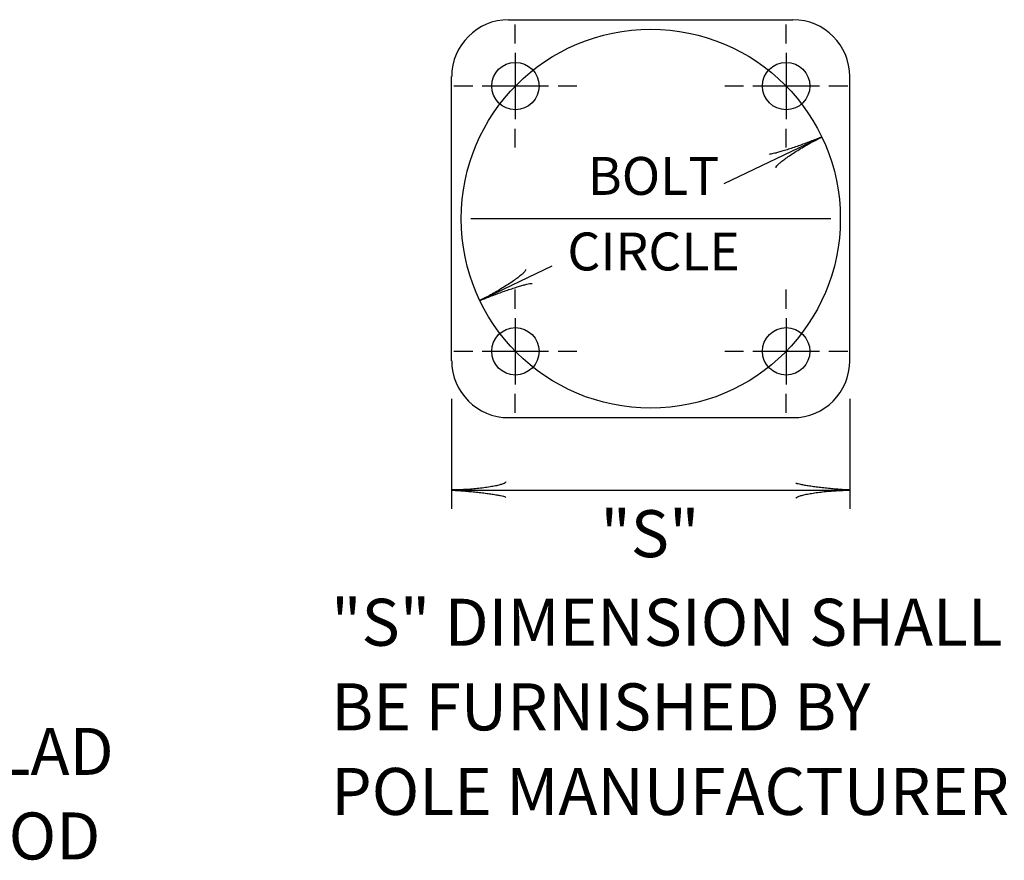
# Model space of a CAD drawing. Extents: x -2 to 679, y -1 to 439.
# Drawn here: x 301 to 353, y 135 to 179 of the extents above; entities that cross this region are included whole.
import ezdxf
from ezdxf.enums import TextEntityAlignment as Align

# ---------------------------------------------------------------- set-up
doc = ezdxf.new("R2010")
doc.units = 0
doc.layers.add('1', color=7, linetype='CONTINUOUS')
doc.styles.add('MONOTXT', font='MONOTXT', dxfattribs={"height": 0.2})

# ---------------------------------------------------------------- blocks, each defined once
blk = doc.blocks.new('LDR')
at = {"layer": '1', "color": 1, "linetype": 'CONTINUOUS'}
for points in [[(0.000039, 0.000014, -0.005019), (-0.001103, 0.000071, -0.004038), (-0.002373, 0.000158, -0.003548), (-0.003725, 0.00027, -0.003367), (-0.005111, 0.000405, -0.003436), (-0.006481, 0.000556, -0.003778), (-0.007786, 0.00072, -0.00451), (-0.008979, 0.000889, -0.00594), (-0.010018, 0.001058, -0.008921), (-0.010864, 0.00122, -0.016392), (-0.011488, 0.001371, -0.04458), (-0.011867, 0.001503, -0.317392), (-0.011987, 0.001614, -0.317392)], [(-0.011987, -0.001802, -0.265147), (-0.011849, -0.001604, -0.064653), (-0.011407, -0.001387, -0.025822), (-0.010681, -0.00116, -0.014504), (-0.0097, -0.000933, -0.009896), (-0.008505, -0.000715, -0.007708), (-0.007146, -0.000515, -0.006655), (-0.005679, -0.000342, -0.006278), (-0.004164, -0.000202, -0.006439), (-0.002666, -0.000101, -0.007196), (-0.001246, -0.000044, -0.008852), (0.000037, -0.000034, -0.008852)]]:
    blk.add_lwpolyline(points, format="xyb", dxfattribs=at)

msp = doc.modelspace()

# ---------------------------------------------------------------- linework, layer by layer
at = {"layer": '1', "color": 30, "linetype": 'CONTINUOUS'}
for p, q in [((326.491583, 179.228917), (341.611583, 179.228917)), ((323.471583, 161.088917), (323.471583, 176.208917)), ((344.651583, 161.088917), (344.651583, 176.208917)), ((324.491583, 168.648917), (343.631583, 168.648917)), ((326.491583, 158.068917), (341.611583, 158.068917))]:
    msp.add_line(p, q, dxfattribs=at)
at = {"layer": '1', "color": 7, "linetype": 'CONTINUOUS'}
for p, q in [((326.851583, 177.968917), (326.851583, 178.968917)), ((341.251583, 177.968917), (341.251583, 178.968917)), ((326.851583, 177.468917), (326.851583, 173.928917)), ((341.251583, 177.468917), (341.251583, 173.928917)), ((323.591583, 175.708917), (324.591583, 175.708917)), ((325.091583, 175.708917), (328.631583, 175.708917)), ((329.131583, 175.708917), (330.131583, 175.708917)), ((337.991583, 175.708917), (338.991583, 175.708917)), ((339.491583, 175.708917), (343.031583, 175.708917)), ((343.531583, 175.708917), (344.531583, 175.708917)), ((326.851583, 172.428917), (326.851583, 173.428917)), ((341.251583, 172.428917), (341.251583, 173.428917)), ((337.971583, 170.508917), (343.151583, 172.988917)), ((324.971583, 164.288917), (328.811583, 166.128917)), ((326.851583, 163.848917), (326.851583, 164.868917)), ((341.251583, 163.848917), (341.251583, 164.868917)), ((326.851583, 163.348917), (326.851583, 159.828917)), ((341.251583, 163.348917), (341.251583, 159.828917)), ((323.591583, 161.588917), (324.591583, 161.588917)), ((325.091583, 161.588917), (328.631583, 161.588917)), ((329.131583, 161.588917), (330.131583, 161.588917)), ((337.991583, 161.588917), (338.991583, 161.588917)), ((339.491583, 161.588917), (343.031583, 161.588917)), ((343.531583, 161.588917), (344.531583, 161.588917)), ((326.851583, 158.308917), (326.851583, 159.328917)), ((341.251583, 158.308917), (341.251583, 159.328917)), ((323.471583, 159.068917), (323.471583, 153.204583)), ((344.651583, 159.068917), (344.651583, 153.204583)), ((323.471583, 154.204583), (344.651583, 154.204583))]:
    msp.add_line(p, q, dxfattribs=at)
at = {"layer": '1', "color": 30, "linetype": 'CONTINUOUS'}
for centre, radius in [((334.059783, 168.643309), 10.08), ((326.861235, 175.699309), 1.26), ((341.258331, 175.699309), 1.26), ((326.861235, 161.587309), 1.26), ((341.258331, 161.587309), 1.26)]:
    msp.add_circle(centre, radius, dxfattribs=at)
for centre, start, end in [((326.499783, 176.203309), 90, 180), ((341.619783, 176.203309), 0, 90), ((326.499783, 161.083309), 180, 270), ((341.619783, 161.083309), 270, 0)]:
    msp.add_arc(centre, 3.024, start, end, dxfattribs=at)

# ---------------------------------------------------------------- block references
at = {"layer": '1', "color": 1, "linetype": 'CONTINUOUS'}
for p, xscale, yscale, rotation in [((343.151583, 172.988917), 241.919636, 241.919636, 25.550196), ((343.151583, 172.988917), 241.919636, 241.919636, 25.550196), ((324.971583, 164.288917), 241.919636, 241.919636, 205.550196), ((323.471583, 154.204583), 240, 240, 180), ((323.471583, 154.204583), 240, 240, 180)]:
    msp.add_blockref('LDR', p, dxfattribs=dict(at, xscale=xscale, yscale=yscale, rotation=rotation))
at = {"layer": '1', "color": 1, "linetype": 'CONTINUOUS', "xscale": 240, "yscale": 240}
msp.add_blockref('LDR', (344.651583, 154.204583), dxfattribs=at)

# ---------------------------------------------------------------- texts
at = {"layer": '1', "color": 7, "linetype": 'CONTINUOUS', "style": 'MONOTXT'}
for s, p in [('BOLT', (334.206417, 170.656917)), ('CIRCLE', (334.212167, 166.636917))]:
    msp.add_text(s, height=2.016, dxfattribs=at).set_placement(p, align=Align.MIDDLE)
msp.add_text('"S"', height=2.5, dxfattribs=at).set_placement((331.382, 150.635167))
for s, p in [('"S" DIMENSION SHALL', (317.064583, 148.42475)), ('BE FURNISHED BY', (317.064583, 143.92475)), ('COPPER-CLAD', (282.671167, 141.556333)), ('POLE MANUFACTURER', (317.064583, 139.42475)), ('GROUND ROD', (282.671167, 137.056333))]:
    msp.add_text(s, height=2.5, dxfattribs=at).set_placement(p, align=Align.TOP_LEFT)

doc.saveas('drawing.dxf')
